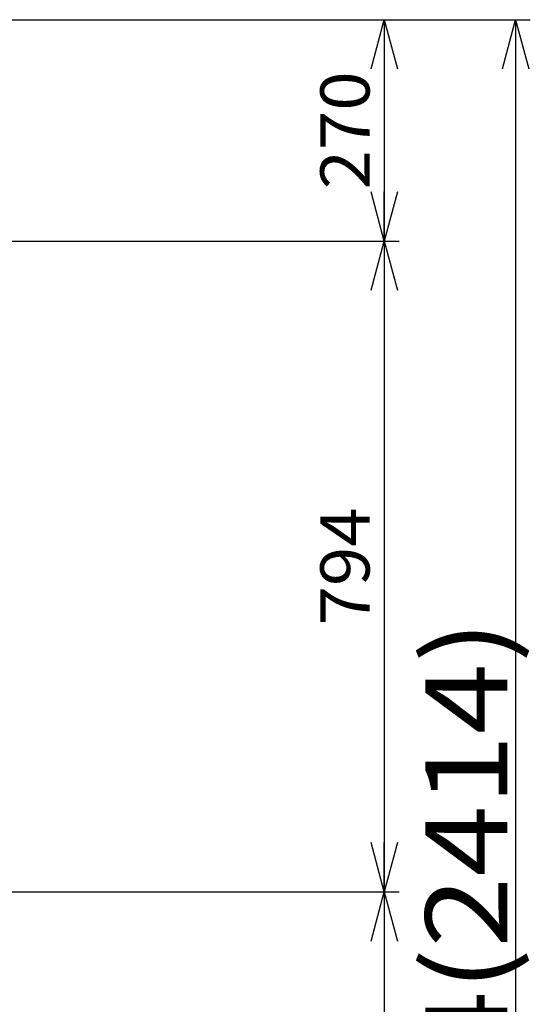
# Model space of a CAD drawing. Units: millimetres. Extents: x -3880 to 4027, y -2800 to 2778.
# Drawn here: x 476 to 1099, y -1383 to -182 of the extents above; entities that cross this region are included whole.
import ezdxf
from ezdxf.enums import TextEntityAlignment as Align

# ---------------------------------------------------------------- set-up
doc = ezdxf.new("R2010")
doc.units = ezdxf.units.MM
doc.header["$LTSCALE"] = 5
doc.layers.add('寸法', color=7, linetype='Continuous')
doc.styles.add('dcStyle0', font='txt.shx', dxfattribs={"width": 0.666667, "bigfont": 'bigfont'})

# ---------------------------------------------------------------- blocks, each defined once
blk = doc.blocks.new('_OPEN30')
at = {"color": 0, "linetype": 'ByBlock', "lineweight": -2}
for p, q in [((-1, 0.267949), (0, 0)), ((0, 0), (-1, -0.267949)), ((0, 0), (-1, 0))]:
    blk.add_line(p, q, dxfattribs=at)

msp = doc.modelspace()

# ---------------------------------------------------------------- linework, layer by layer
at = {"layer": '寸法', "color": 4, "linetype": 'Continuous', "lineweight": 25}
for p, q in [((40.518, -181.648), (1098.792, -181.648)), ((920.792, -181.648), (920.792, -451.648)), ((1080.792, -181.648), (1080.792, -2446.148)), ((330.518, -451.648), (938.792, -451.648)), ((920.792, -451.648), (920.792, -1245.648)), ((280.518, -1245.648), (938.792, -1245.648)), ((920.792, -1245.648), (920.792, -2446.148))]:
    msp.add_line(p, q, dxfattribs=at)

# ---------------------------------------------------------------- block references
at = {"layer": '寸法', "color": 4, "xscale": 60.00005615230571, "yscale": 59.99978736447287}
for p, rotation in [((920.792, -181.648), 90), ((1080.792, -181.648), 90), ((920.792, -451.648), 270), ((920.792, -451.648), 90), ((920.792, -1245.648), 270), ((920.792, -1245.648), 90)]:
    msp.add_blockref('_OPEN30', p, dxfattribs=dict(at, rotation=rotation))

# ---------------------------------------------------------------- texts
at = {"layer": '寸法', "color": 2, "style": 'dcStyle0'}
for s, width, p, p2 in [('270', 0.884211, (902.792, -388.648), (902.792, -244.648)), ('794', 0.868966, (902.792, -920.648), (902.792, -776.648))]:
    msp.add_text(s, height=60, rotation=90, dxfattribs=dict(at, width=width)).set_placement(p, p2, align=Align.FIT)
at = {"layer": '寸法', "color": 30, "style": 'dcStyle0', "width": 0.913043}
msp.add_text('2264(2414)', height=100, rotation=90, dxfattribs=at).set_placement((1070.792, -1713.898), (1070.792, -913.898), align=Align.FIT)

doc.saveas('drawing.dxf')
